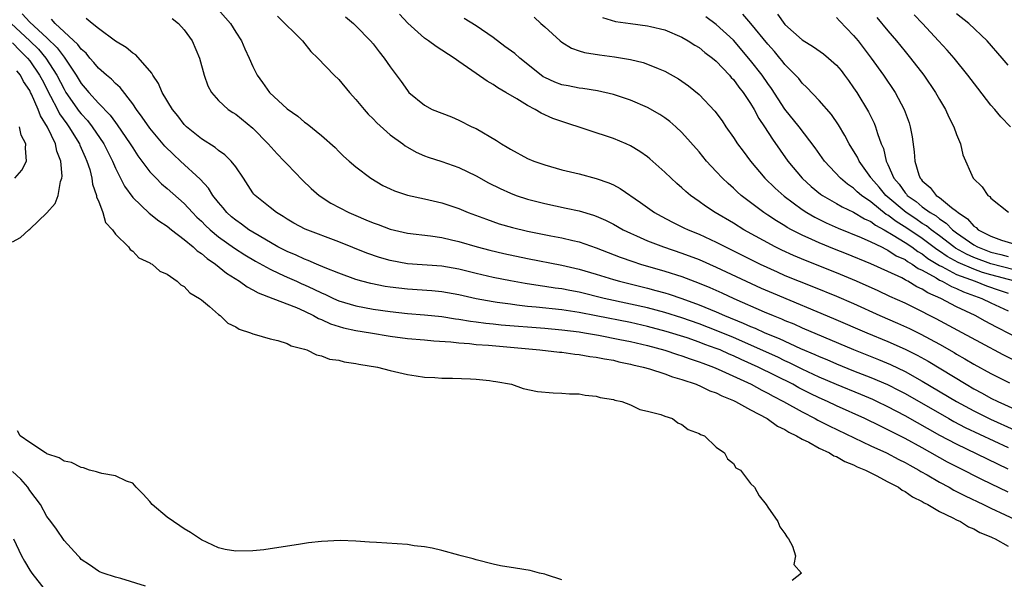
# Model space of a CAD drawing. Units: inches. Extents: x 2589000 to 2592000, y 1533000 to 1536000.
# Drawn here: x 2589334 to 2589449, y 1533146 to 1533211 of the extents above; entities that cross this region are included whole.
import ezdxf

# ---------------------------------------------------------------- set-up
doc = ezdxf.new("R2010")
doc.units = ezdxf.units.IN
doc.header["$MEASUREMENT"] = 0
doc.layers.add('LD25891533_2ft', color=31, linetype='Continuous')

msp = doc.modelspace()

# ---------------------------------------------------------------- linework, layer by layer
at = {"layer": 'LD25891533_2ft'}
for points, elevation in [([(2589356.66, 1533213), (2589358.39, 1533211), (2589359, 1533210.01), (2589359.66, 1533209), (2589360.06, 1533208.06), (2589360.58, 1533207), (2589361, 1533206.02), (2589361.5, 1533205), (2589362.14, 1533204.14), (2589362.94, 1533203), (2589365, 1533201.08), (2589366.23, 1533200.23), (2589367, 1533199.54), (2589367.33, 1533199.33), (2589369, 1533197.96), (2589370.58, 1533196.58), (2589371, 1533196.12), (2589371.57, 1533195.57), (2589372.22, 1533195), (2589373, 1533194.34), (2589374.75, 1533193), (2589376.15, 1533192.15), (2589377, 1533191.76), (2589377.51, 1533191.51), (2589379.02, 1533191.02), (2589381, 1533190.59), (2589383, 1533190.12), (2589385, 1533189.46), (2589386.09, 1533189), (2589388.21, 1533188.21), (2589389.7, 1533187.7), (2589391.25, 1533187.25), (2589393, 1533186.83), (2589395.72, 1533186.28), (2589397, 1533186.04), (2589398.27, 1533185.73), (2589399, 1533185.57), (2589401, 1533184.88), (2589403.79, 1533183.79), (2589405.28, 1533183.28), (2589406.17, 1533183), (2589409, 1533182.18), (2589411, 1533181.54), (2589413, 1533180.79), (2589414.26, 1533180.26), (2589415.63, 1533179.63), (2589417.03, 1533178.97), (2589420.56, 1533177.44), (2589421.61, 1533177), (2589422.61, 1533176.61), (2589423, 1533176.44), (2589424.02, 1533176.02), (2589425, 1533175.59), (2589427.49, 1533174.51), (2589431, 1533173.04), (2589433.9, 1533171.9), (2589435.31, 1533171.31), (2589437, 1533170.5), (2589439, 1533169.38), (2589442.99, 1533167), (2589445, 1533165.9), (2589446.94, 1533164.94), (2589449.7, 1533163.7)], 7604), ([(2589334.13, 1533212.13), (2589335, 1533211.18), (2589337, 1533209.34), (2589338.19, 1533208.19), (2589339, 1533207.1), (2589339.09, 1533207), (2589340.42, 1533205), (2589341, 1533204.03), (2589341.48, 1533203.48), (2589341.88, 1533203), (2589343, 1533201.75), (2589344.36, 1533200.36), (2589345, 1533199.47), (2589345.21, 1533199.21), (2589346.72, 1533197), (2589347, 1533196.52), (2589347.61, 1533195.61), (2589349, 1533193.75), (2589349.72, 1533193), (2589350.36, 1533192.36), (2589351, 1533191.82), (2589353, 1533190.04), (2589353.96, 1533189), (2589354.48, 1533188.48), (2589355, 1533188), (2589355.49, 1533187.49), (2589356.01, 1533187), (2589357, 1533186.18), (2589358.85, 1533184.85), (2589360.06, 1533184.06), (2589361.32, 1533183.32), (2589363, 1533182.4), (2589364.08, 1533181.92), (2589365, 1533181.48), (2589366.07, 1533181), (2589366.7, 1533180.7), (2589367, 1533180.58), (2589368.09, 1533180.09), (2589369, 1533179.63), (2589369.45, 1533179.45), (2589370.39, 1533179), (2589371, 1533178.73), (2589373, 1533178.13), (2589375, 1533177.76), (2589377, 1533177.46), (2589379, 1533177.23), (2589381, 1533177.09), (2589383, 1533176.89), (2589384.62, 1533176.62), (2589385, 1533176.58), (2589386.35, 1533176.35), (2589387, 1533176.28), (2589388.13, 1533176.13), (2589389, 1533176.05), (2589389.94, 1533175.94), (2589395, 1533175.53), (2589397, 1533175.35), (2589399, 1533175.1), (2589399.65, 1533175), (2589401.28, 1533174.72), (2589403.77, 1533174.23), (2589405, 1533173.97), (2589407, 1533173.5), (2589409, 1533172.96), (2589410.46, 1533172.46), (2589411, 1533172.3), (2589411.95, 1533171.95), (2589413, 1533171.61), (2589413.44, 1533171.44), (2589414.68, 1533171), (2589415.23, 1533170.77), (2589419.05, 1533169), (2589420.3, 1533168.3), (2589421, 1533167.97), (2589421.62, 1533167.62), (2589422.83, 1533167), (2589425, 1533165.77), (2589426.53, 1533165), (2589426.83, 1533164.83), (2589428.15, 1533164.15), (2589433, 1533161.84), (2589434.82, 1533161), (2589436.25, 1533160.25), (2589437, 1533159.88), (2589437.56, 1533159.56), (2589438.59, 1533159), (2589438.84, 1533158.84), (2589439.55, 1533158.45), (2589441, 1533157.59), (2589442.11, 1533157), (2589442.67, 1533156.67), (2589443, 1533156.51), (2589443.99, 1533155.99), (2589446.12, 1533155), (2589447, 1533154.57), (2589450.31, 1533153)], 7596), ([(2589449, 1533156.43), (2589447, 1533157.4), (2589445.92, 1533157.92), (2589443.25, 1533159.25), (2589441.93, 1533159.93), (2589439, 1533161.59), (2589437, 1533162.69), (2589435.45, 1533163.45), (2589435, 1533163.69), (2589434.11, 1533164.11), (2589432.32, 1533165), (2589429, 1533166.5), (2589427.96, 1533167), (2589427, 1533167.42), (2589425.93, 1533167.93), (2589424.6, 1533168.6), (2589423.9, 1533169), (2589419.89, 1533171), (2589417.89, 1533171.89), (2589417, 1533172.31), (2589416.51, 1533172.51), (2589415.44, 1533173), (2589415, 1533173.18), (2589413.65, 1533173.65), (2589413, 1533173.91), (2589411.61, 1533174.39), (2589409.16, 1533175.16), (2589407, 1533175.74), (2589405, 1533176.19), (2589401, 1533176.98), (2589399, 1533177.37), (2589397, 1533177.67), (2589394.01, 1533177.99), (2589393, 1533178.07), (2589391.77, 1533178.23), (2589391, 1533178.31), (2589389.46, 1533178.54), (2589389, 1533178.59), (2589387, 1533178.96), (2589385, 1533179.41), (2589383, 1533179.77), (2589381.87, 1533179.87), (2589379, 1533180.06), (2589377, 1533180.31), (2589376.4, 1533180.4), (2589374.73, 1533180.73), (2589373.69, 1533181), (2589373, 1533181.2), (2589371, 1533181.95), (2589369.43, 1533182.57), (2589368.4, 1533183), (2589367.43, 1533183.43), (2589367, 1533183.57), (2589366.04, 1533184.04), (2589365, 1533184.45), (2589363.92, 1533185), (2589361.72, 1533186.28), (2589361, 1533186.72), (2589360.55, 1533187), (2589359.66, 1533187.66), (2589359, 1533188.1), (2589358.51, 1533188.51), (2589357.96, 1533189), (2589357.54, 1533189.54), (2589357, 1533190.17), (2589356.35, 1533191), (2589355.84, 1533191.84), (2589354.88, 1533192.88), (2589352.58, 1533195), (2589351.74, 1533195.75), (2589350.75, 1533196.75), (2589349, 1533198.83), (2589348.12, 1533200.12), (2589347.45, 1533201), (2589347, 1533201.67), (2589345.55, 1533203.55), (2589345, 1533204.02), (2589344.52, 1533204.52), (2589343.95, 1533205), (2589343, 1533205.83), (2589342.48, 1533206.48), (2589342.01, 1533207), (2589341.56, 1533207.56), (2589341, 1533208.02), (2589340.59, 1533208.59), (2589337.97, 1533211), (2589337.53, 1533211.53)], 7598), ([(2589449, 1533159.11), (2589443, 1533162.01), (2589441.05, 1533163.05), (2589437, 1533165.32), (2589435, 1533166.37), (2589433.71, 1533167), (2589433.23, 1533167.23), (2589431.82, 1533167.82), (2589429, 1533168.98), (2589427, 1533169.84), (2589425, 1533170.77), (2589423.51, 1533171.51), (2589423, 1533171.74), (2589422.15, 1533172.15), (2589417, 1533174.43), (2589415.19, 1533175.19), (2589413, 1533176.04), (2589411, 1533176.73), (2589409, 1533177.35), (2589407, 1533177.89), (2589405, 1533178.34), (2589401.92, 1533179), (2589399, 1533179.72), (2589397.92, 1533179.92), (2589397, 1533180.11), (2589396.21, 1533180.21), (2589395, 1533180.4), (2589394.46, 1533180.46), (2589392.73, 1533180.73), (2589391, 1533181.04), (2589389, 1533181.45), (2589387, 1533181.92), (2589385, 1533182.41), (2589383, 1533182.75), (2589379, 1533183.02), (2589377, 1533183.4), (2589375.76, 1533183.76), (2589374.28, 1533184.28), (2589371, 1533185.58), (2589367.08, 1533187.08), (2589365.78, 1533187.78), (2589365, 1533188.23), (2589364.55, 1533188.55), (2589363.75, 1533189), (2589363, 1533189.59), (2589361.25, 1533191), (2589361.13, 1533191.13), (2589361, 1533191.31), (2589359.91, 1533193), (2589359, 1533194.33), (2589358.48, 1533195), (2589357.74, 1533195.74), (2589357, 1533196.24), (2589356.59, 1533196.59), (2589355, 1533197.58), (2589353.27, 1533199), (2589353, 1533199.27), (2589352.25, 1533200.25), (2589351.64, 1533201), (2589350.45, 1533203), (2589350.02, 1533204.02), (2589349.34, 1533205), (2589349.24, 1533205.24), (2589347.35, 1533207.35), (2589347, 1533207.56), (2589346.23, 1533208.23), (2589345, 1533208.96), (2589343, 1533210.43), (2589342.27, 1533211), (2589341.59, 1533211.59)], 7600), ([(2589351.59, 1533211.59), (2589352.32, 1533211), (2589353, 1533210.27), (2589353.92, 1533209), (2589354.79, 1533207), (2589355.34, 1533205), (2589355.77, 1533203.77), (2589356.18, 1533203), (2589357, 1533202.05), (2589358.12, 1533201), (2589358.65, 1533200.65), (2589359, 1533200.44), (2589361, 1533198.83), (2589362.77, 1533197), (2589363.83, 1533195.83), (2589364.66, 1533195), (2589365, 1533194.62), (2589366.79, 1533192.79), (2589367.79, 1533191.79), (2589368.71, 1533191), (2589370.1, 1533190.1), (2589372.18, 1533189), (2589373, 1533188.64), (2589374.17, 1533188.17), (2589375, 1533187.81), (2589375.61, 1533187.61), (2589377, 1533187.08), (2589379, 1533186.61), (2589381.71, 1533186.29), (2589383, 1533186.1), (2589384.16, 1533185.84), (2589385, 1533185.63), (2589387.13, 1533185), (2589388.61, 1533184.61), (2589390.23, 1533184.23), (2589393, 1533183.64), (2589397, 1533182.88), (2589399, 1533182.41), (2589401, 1533181.82), (2589403, 1533181.2), (2589403.71, 1533181), (2589407, 1533180.19), (2589407.94, 1533179.94), (2589409, 1533179.64), (2589409.49, 1533179.49), (2589411, 1533178.99), (2589413, 1533178.27), (2589415, 1533177.44), (2589415.96, 1533177), (2589418.12, 1533176.12), (2589419, 1533175.71), (2589419.52, 1533175.52), (2589420.64, 1533175), (2589422.33, 1533174.33), (2589424.82, 1533173.18), (2589426.47, 1533172.47), (2589427, 1533172.22), (2589427.87, 1533171.87), (2589429, 1533171.37), (2589431, 1533170.56), (2589433, 1533169.79), (2589434.96, 1533168.96), (2589436.29, 1533168.29), (2589437, 1533167.91), (2589442.08, 1533165), (2589442.67, 1533164.67), (2589443.98, 1533163.98), (2589449, 1533161.62)], 7602), ([(2589363.87, 1533211.87), (2589366.77, 1533209), (2589367.77, 1533207.77), (2589368.57, 1533207), (2589370.49, 1533205), (2589371, 1533204.51), (2589372.26, 1533203), (2589373, 1533202.18), (2589373.95, 1533201), (2589374.44, 1533200.44), (2589375, 1533199.92), (2589375.45, 1533199.45), (2589377, 1533198.07), (2589378.46, 1533197), (2589378.76, 1533196.76), (2589379, 1533196.6), (2589380.03, 1533196.03), (2589381, 1533195.61), (2589381.44, 1533195.44), (2589383, 1533194.94), (2589385, 1533194.23), (2589387, 1533193.26), (2589388.47, 1533192.47), (2589389.8, 1533191.8), (2589391, 1533191.25), (2589391.67, 1533191), (2589393, 1533190.56), (2589395, 1533190.05), (2589397.52, 1533189.52), (2589399, 1533189.19), (2589400.69, 1533188.69), (2589401, 1533188.58), (2589402.1, 1533188.1), (2589403, 1533187.65), (2589404.14, 1533187), (2589405, 1533186.59), (2589405.71, 1533186.29), (2589407, 1533185.71), (2589408.83, 1533185), (2589411, 1533184.27), (2589413, 1533183.52), (2589415, 1533182.64), (2589418.47, 1533181), (2589420.21, 1533180.21), (2589421.61, 1533179.61), (2589428.67, 1533176.67), (2589432.54, 1533175), (2589435, 1533173.98), (2589437, 1533173.1), (2589438.39, 1533172.39), (2589439.68, 1533171.68), (2589444.1, 1533169), (2589445, 1533168.47), (2589445.97, 1533167.97), (2589447, 1533167.4), (2589447.81, 1533167), (2589451, 1533165.55)], 7606), ([(2589371.81, 1533211.81), (2589372.73, 1533211), (2589373, 1533210.74), (2589374.7, 1533209), (2589375, 1533208.64), (2589375.71, 1533207.71), (2589376.3, 1533207), (2589377, 1533205.96), (2589378.28, 1533204.28), (2589379, 1533203.2), (2589379.19, 1533203), (2589381, 1533201.51), (2589381.91, 1533201), (2589383, 1533200.56), (2589384.13, 1533200.13), (2589385, 1533199.76), (2589386.52, 1533199), (2589387, 1533198.78), (2589389.39, 1533197.39), (2589389.97, 1533197), (2589390.63, 1533196.63), (2589391, 1533196.39), (2589393, 1533195.31), (2589393.72, 1533195), (2589395, 1533194.54), (2589397, 1533193.98), (2589399, 1533193.49), (2589401, 1533192.97), (2589402.47, 1533192.47), (2589403, 1533192.22), (2589403.81, 1533191.81), (2589406.18, 1533190.18), (2589407.81, 1533189), (2589408.57, 1533188.57), (2589409.88, 1533187.88), (2589411.23, 1533187.23), (2589411.71, 1533187), (2589413, 1533186.48), (2589415, 1533185.56), (2589416.08, 1533185), (2589417, 1533184.56), (2589420.11, 1533183), (2589422.08, 1533182.08), (2589423, 1533181.68), (2589424.65, 1533181), (2589426.34, 1533180.34), (2589429, 1533179.27), (2589431, 1533178.39), (2589434.05, 1533177), (2589436.11, 1533176.11), (2589437.49, 1533175.49), (2589438.83, 1533174.83), (2589441, 1533173.66), (2589442.7, 1533172.7), (2589443, 1533172.52), (2589443.97, 1533171.97), (2589445, 1533171.35), (2589447, 1533170.25), (2589449.15, 1533169.15)], 7608), ([(2589451, 1533171.13), (2589448.43, 1533172.43), (2589445.81, 1533173.81), (2589443.66, 1533175), (2589440.63, 1533176.63), (2589438.1, 1533177.9), (2589437, 1533178.44), (2589435.23, 1533179.23), (2589433.87, 1533179.87), (2589431.34, 1533181), (2589429, 1533181.99), (2589425.4, 1533183.4), (2589423.99, 1533183.99), (2589422.63, 1533184.63), (2589421.87, 1533185), (2589418.21, 1533187), (2589417, 1533187.75), (2589414.87, 1533189), (2589413.74, 1533189.74), (2589413, 1533190.29), (2589411.98, 1533191), (2589411.44, 1533191.44), (2589411, 1533191.86), (2589410.38, 1533192.38), (2589409.72, 1533193), (2589409, 1533193.71), (2589407.26, 1533195.26), (2589407, 1533195.47), (2589406.1, 1533196.1), (2589405, 1533196.77), (2589404.5, 1533197), (2589403, 1533197.64), (2589397, 1533199.6), (2589395.97, 1533199.97), (2589394.59, 1533200.59), (2589393.9, 1533201), (2589393, 1533201.45), (2589391.75, 1533202.25), (2589390.48, 1533203), (2589389.53, 1533203.53), (2589389, 1533203.91), (2589388.31, 1533204.31), (2589387, 1533205.2), (2589385, 1533206.6), (2589384.45, 1533207), (2589382.35, 1533208.35), (2589381.48, 1533209), (2589381, 1533209.32), (2589379.07, 1533211.07), (2589378.1, 1533212.1)], 7610), ([(2589451, 1533173.93), (2589447.64, 1533175.64), (2589446.33, 1533176.33), (2589445.14, 1533177), (2589443, 1533178.03), (2589441.14, 1533179), (2589439.65, 1533179.65), (2589439, 1533180.08), (2589438.36, 1533180.36), (2589437.33, 1533181), (2589437.1, 1533181.1), (2589437, 1533181.18), (2589436.62, 1533181.38), (2589435, 1533182.13), (2589433, 1533183.03), (2589430.18, 1533184.18), (2589428.75, 1533184.75), (2589427, 1533185.46), (2589426.14, 1533185.86), (2589425, 1533186.36), (2589423.75, 1533187), (2589423.26, 1533187.26), (2589423, 1533187.44), (2589422.02, 1533188.02), (2589421, 1533188.7), (2589420.54, 1533189), (2589417.89, 1533191), (2589417.42, 1533191.42), (2589417, 1533191.83), (2589416.38, 1533192.38), (2589415.73, 1533193), (2589415, 1533193.8), (2589413.87, 1533195), (2589413, 1533196.06), (2589411, 1533198.32), (2589410.27, 1533199), (2589409.59, 1533199.59), (2589409, 1533200.04), (2589408.43, 1533200.43), (2589407, 1533201.24), (2589405, 1533202.09), (2589403, 1533202.74), (2589401.17, 1533203.17), (2589399.45, 1533203.45), (2589399, 1533203.49), (2589397.74, 1533203.74), (2589397, 1533203.87), (2589396.18, 1533204.18), (2589395, 1533204.72), (2589394.82, 1533204.82), (2589394.59, 1533205), (2589392.11, 1533207), (2589391.51, 1533207.51), (2589390.34, 1533208.34), (2589389, 1533209.37), (2589387, 1533210.76), (2589385.61, 1533211.61)], 7612), ([(2589393.76, 1533211.76), (2589394.57, 1533211), (2589395, 1533210.64), (2589396.79, 1533209), (2589397, 1533208.84), (2589398.13, 1533208.13), (2589399, 1533207.85), (2589399.63, 1533207.63), (2589401.37, 1533207.37), (2589403.14, 1533207.14), (2589405, 1533206.83), (2589406.47, 1533206.47), (2589407, 1533206.3), (2589408.21, 1533205.79), (2589409, 1533205.48), (2589410.59, 1533204.59), (2589411, 1533204.32), (2589411.77, 1533203.77), (2589413, 1533202.76), (2589414.82, 1533200.82), (2589415.67, 1533199.67), (2589416.12, 1533199), (2589417, 1533197.75), (2589417.48, 1533197), (2589418.13, 1533196.13), (2589418.97, 1533195), (2589420.66, 1533193), (2589421.84, 1533191.84), (2589422.89, 1533190.89), (2589425, 1533189.35), (2589425.54, 1533189), (2589426.47, 1533188.47), (2589427.81, 1533187.81), (2589429.2, 1533187.2), (2589431.89, 1533186.11), (2589433, 1533185.6), (2589434.23, 1533185), (2589434.73, 1533184.73), (2589435, 1533184.62), (2589435.97, 1533183.97), (2589437, 1533183.52), (2589437.29, 1533183.29), (2589437.83, 1533183), (2589438.5, 1533182.5), (2589439, 1533182.27), (2589440.62, 1533181.38), (2589441, 1533181.14), (2589441.31, 1533181), (2589442.39, 1533180.39), (2589443, 1533180.15), (2589443.78, 1533179.78), (2589445.95, 1533179), (2589447, 1533178.48), (2589449, 1533177.57)], 7614), ([(2589401.72, 1533211.72), (2589403.27, 1533211.27), (2589405, 1533211.02), (2589407, 1533210.76), (2589407.33, 1533210.67), (2589409, 1533210.3), (2589411, 1533209.44), (2589411.73, 1533209), (2589412.5, 1533208.5), (2589413, 1533208.21), (2589413.66, 1533207.66), (2589414.55, 1533207), (2589415, 1533206.62), (2589416.53, 1533205), (2589416.74, 1533204.74), (2589417, 1533204.48), (2589417.61, 1533203.61), (2589418.12, 1533203), (2589419, 1533201.7), (2589419.42, 1533201), (2589419.96, 1533199.96), (2589420.62, 1533199), (2589421.53, 1533197.53), (2589423.33, 1533195), (2589425.01, 1533193), (2589426.05, 1533192.05), (2589427.15, 1533191.15), (2589427.38, 1533191), (2589429, 1533190.07), (2589429.66, 1533189.66), (2589431, 1533189.04), (2589432.26, 1533188.26), (2589433, 1533187.94), (2589433.53, 1533187.53), (2589434.54, 1533187), (2589435.62, 1533186.38), (2589437, 1533185.51), (2589437.77, 1533185), (2589438.47, 1533184.47), (2589439, 1533184.18), (2589439.66, 1533183.66), (2589441, 1533182.85), (2589441.28, 1533182.72), (2589443, 1533181.8), (2589445.17, 1533181), (2589446.47, 1533180.47), (2589447.96, 1533179.96), (2589449, 1533179.61)], 7616), ([(2589449.77, 1533181), (2589447, 1533181.73), (2589446.02, 1533182.02), (2589445, 1533182.39), (2589443.18, 1533183.18), (2589441.89, 1533183.89), (2589441, 1533184.51), (2589440.69, 1533184.69), (2589439, 1533185.97), (2589437.19, 1533187.19), (2589435.95, 1533187.95), (2589435, 1533188.68), (2589434.79, 1533188.79), (2589433, 1533190.25), (2589431.9, 1533191), (2589431.42, 1533191.42), (2589431, 1533191.83), (2589430.3, 1533192.3), (2589429.45, 1533193), (2589427.6, 1533195), (2589426.52, 1533196.52), (2589424.66, 1533199), (2589423, 1533201.05), (2589421.44, 1533203.44), (2589421, 1533204.03), (2589420.33, 1533205), (2589419, 1533206.72), (2589417, 1533209.06), (2589415, 1533210.89), (2589413.79, 1533211.79)], 7618), ([(2589449.69, 1533182.31), (2589447, 1533183.01), (2589445, 1533183.76), (2589444.15, 1533184.15), (2589442.86, 1533184.86), (2589442.66, 1533185), (2589441, 1533186.29), (2589440.03, 1533187), (2589439.47, 1533187.47), (2589439, 1533187.74), (2589438.25, 1533188.25), (2589437.1, 1533189), (2589434.75, 1533191), (2589433.96, 1533191.96), (2589433.04, 1533193), (2589433, 1533193.08), (2589431.63, 1533195), (2589431.44, 1533195.44), (2589431, 1533196.2), (2589430.49, 1533197), (2589429.97, 1533197.97), (2589429.22, 1533199.22), (2589428.42, 1533200.42), (2589427, 1533202.06), (2589425.56, 1533203.56), (2589425, 1533204.07), (2589424.6, 1533204.6), (2589424.24, 1533205), (2589423, 1533206.25), (2589422.68, 1533206.68), (2589422.4, 1533207), (2589421.76, 1533207.76), (2589421, 1533208.61), (2589419.03, 1533211.03), (2589418.1, 1533212.1)], 7620), ([(2589422.11, 1533212.11), (2589423, 1533210.9), (2589425, 1533209.11), (2589426.32, 1533208.32), (2589427.49, 1533207.49), (2589428.07, 1533207), (2589429, 1533206.15), (2589429.53, 1533205.53), (2589429.94, 1533205), (2589430.39, 1533204.39), (2589431, 1533203.54), (2589431.36, 1533203), (2589432.73, 1533200.73), (2589433.4, 1533199.4), (2589433.56, 1533199), (2589433.78, 1533198.22), (2589434.22, 1533197), (2589434.46, 1533196.46), (2589434.8, 1533195), (2589435, 1533194.58), (2589435.7, 1533193), (2589436.3, 1533192.3), (2589437, 1533191.29), (2589437.14, 1533191.14), (2589437.25, 1533191), (2589438.27, 1533190.27), (2589439, 1533189.67), (2589439.92, 1533189), (2589440.6, 1533188.6), (2589441, 1533188.27), (2589441.78, 1533187.78), (2589442.52, 1533187), (2589443, 1533186.63), (2589445, 1533185.23), (2589445.42, 1533185), (2589447, 1533184.4), (2589448.13, 1533184.13), (2589449, 1533183.87)], 7622), ([(2589429, 1533211.71), (2589429.34, 1533211.34), (2589431, 1533209.63), (2589431.51, 1533209), (2589433.05, 1533207), (2589434.49, 1533205), (2589435.83, 1533203), (2589436.9, 1533201), (2589437.45, 1533199.45), (2589437.59, 1533199), (2589437.81, 1533197.81), (2589438.06, 1533196.06), (2589438.14, 1533195), (2589438.61, 1533193.39), (2589438.76, 1533193), (2589438.88, 1533192.88), (2589439, 1533192.71), (2589439.91, 1533191.91), (2589440.61, 1533191), (2589441, 1533190.74), (2589442.4, 1533189.6), (2589443, 1533189.16), (2589443.17, 1533189), (2589444.27, 1533188.27), (2589445, 1533187.4), (2589445.26, 1533187.26), (2589445.5, 1533187), (2589447, 1533186.23), (2589448.23, 1533185.77), (2589450.84, 1533185)], 7624), ([(2589433.72, 1533211.72), (2589435, 1533210.16), (2589435.99, 1533209), (2589437, 1533207.75), (2589437.64, 1533207), (2589439.18, 1533205), (2589440.53, 1533203), (2589441, 1533202.15), (2589441.7, 1533201), (2589442.09, 1533200.09), (2589442.69, 1533199), (2589443, 1533198.1), (2589443.46, 1533197), (2589443.72, 1533195.72), (2589444.94, 1533193), (2589445.98, 1533191.98), (2589446.64, 1533191), (2589446.86, 1533190.86), (2589447, 1533190.66), (2589449.04, 1533189.04)], 7626), ([(2589449.27, 1533199), (2589448.14, 1533200.14), (2589447.46, 1533201), (2589447, 1533201.52), (2589445.47, 1533203.47), (2589444.32, 1533205), (2589442.7, 1533207), (2589441.91, 1533207.91), (2589440.9, 1533209), (2589439.03, 1533211), (2589438.04, 1533212.04)], 7628), ([(2589449, 1533206.18), (2589448.32, 1533207), (2589446.54, 1533209), (2589444.42, 1533211), (2589443, 1533212.13)], 7630), ([(2589332.84, 1533211), (2589335.03, 1533209), (2589336.02, 1533208.02), (2589336.88, 1533207), (2589338.17, 1533205), (2589339, 1533203.37), (2589339.22, 1533203), (2589340.77, 1533200.77), (2589341, 1533200.48), (2589341.72, 1533199.72), (2589342.28, 1533199), (2589343.65, 1533197), (2589344.09, 1533196.09), (2589344.65, 1533195), (2589345, 1533194.18), (2589346.06, 1533192.06), (2589347, 1533190.76), (2589348.93, 1533188.93), (2589350.04, 1533188.04), (2589351, 1533187.42), (2589351.52, 1533187), (2589353, 1533185.87), (2589354.05, 1533185), (2589354.53, 1533184.53), (2589355, 1533184.23), (2589355.66, 1533183.66), (2589356.63, 1533183), (2589357.94, 1533181.94), (2589359.43, 1533181), (2589360.33, 1533180.33), (2589361, 1533179.99), (2589361.63, 1533179.63), (2589363.31, 1533179), (2589366.07, 1533177.93), (2589367, 1533177.51), (2589368.08, 1533177), (2589368.66, 1533176.66), (2589369, 1533176.54), (2589370.04, 1533176.04), (2589371.58, 1533175.58), (2589373, 1533175.28), (2589374.69, 1533175), (2589377, 1533174.59), (2589379, 1533174.34), (2589381, 1533174.18), (2589382.07, 1533174.07), (2589384.07, 1533173.93), (2589385, 1533173.82), (2589386.26, 1533173.74), (2589387, 1533173.65), (2589388.44, 1533173.56), (2589394.42, 1533173), (2589396.74, 1533172.74), (2589397, 1533172.72), (2589398.51, 1533172.51), (2589399, 1533172.48), (2589400.25, 1533172.25), (2589401, 1533172.16), (2589401.96, 1533171.96), (2589403, 1533171.79), (2589403.63, 1533171.63), (2589405, 1533171.35), (2589405.28, 1533171.27), (2589406.47, 1533171), (2589407.21, 1533170.79), (2589409, 1533170.21), (2589409.88, 1533169.88), (2589411, 1533169.56), (2589412.64, 1533169), (2589412.89, 1533168.89), (2589413, 1533168.86), (2589414.25, 1533168.25), (2589415, 1533168), (2589415.66, 1533167.66), (2589417, 1533167.11), (2589417.24, 1533167), (2589419, 1533166.02), (2589420.92, 1533165), (2589422.13, 1533164.13), (2589423, 1533163.72), (2589423.44, 1533163.44), (2589424.34, 1533163), (2589425, 1533162.6), (2589425.76, 1533162.24), (2589427, 1533161.56), (2589428.2, 1533161), (2589428.68, 1533160.68), (2589429, 1533160.57), (2589429.99, 1533159.99), (2589431, 1533159.6), (2589431.39, 1533159.39), (2589432.39, 1533159), (2589433, 1533158.68), (2589433.61, 1533158.39), (2589435, 1533157.64), (2589436.24, 1533157), (2589436.66, 1533156.66), (2589437, 1533156.52), (2589437.87, 1533155.87), (2589439, 1533155.34), (2589439.2, 1533155.2), (2589439.63, 1533155), (2589441, 1533154.17), (2589442.55, 1533153.45), (2589443, 1533153.2), (2589443.45, 1533153), (2589444.39, 1533152.39), (2589445, 1533152.16), (2589445.72, 1533151.72), (2589447, 1533151.22), (2589447.14, 1533151.14), (2589447.48, 1533151), (2589449, 1533150.13)], 7594), ([(2589333, 1533208.75), (2589333.86, 1533207.86), (2589334.74, 1533207), (2589335, 1533206.67), (2589336.15, 1533205), (2589336.44, 1533204.44), (2589337.44, 1533202.56), (2589338.25, 1533201), (2589338.49, 1533200.49), (2589339.32, 1533199.32), (2589339.57, 1533199), (2589340.81, 1533197), (2589340.86, 1533196.86), (2589341.45, 1533195.45), (2589341.67, 1533195), (2589341.99, 1533194.01), (2589342.24, 1533193), (2589342.32, 1533192.31), (2589342.8, 1533191), (2589342.8, 1533190.8), (2589343, 1533190.35), (2589343.52, 1533189), (2589343.84, 1533187.84), (2589344.65, 1533187), (2589345, 1533186.5), (2589346.5, 1533185), (2589346.7, 1533184.7), (2589347, 1533184.51), (2589347.73, 1533183.73), (2589349, 1533183.14), (2589349.08, 1533183.07), (2589349.25, 1533183), (2589350.17, 1533182.17), (2589351, 1533181.81), (2589352.19, 1533181), (2589352.6, 1533180.6), (2589353, 1533180.39), (2589353.64, 1533179.64), (2589354.8, 1533179), (2589355, 1533178.84), (2589355.93, 1533178.07), (2589357, 1533177.14), (2589357.19, 1533177), (2589358.1, 1533176.1), (2589359, 1533175.67), (2589359.4, 1533175.4), (2589360.72, 1533175), (2589361, 1533174.88), (2589361.16, 1533174.84), (2589363, 1533174.29), (2589363.92, 1533174.08), (2589365, 1533173.73), (2589365.47, 1533173.48), (2589367, 1533173.09), (2589367.29, 1533173), (2589368.42, 1533172.42), (2589369, 1533172.32), (2589369.94, 1533171.94), (2589371, 1533171.79), (2589371.62, 1533171.62), (2589373, 1533171.42), (2589373.34, 1533171.34), (2589375.52, 1533171), (2589377, 1533170.59), (2589377.51, 1533170.49), (2589379, 1533170.13), (2589380.01, 1533169.99), (2589381, 1533169.83), (2589382.22, 1533169.78), (2589383, 1533169.71), (2589384.28, 1533169.72), (2589386.36, 1533169.64), (2589387, 1533169.6), (2589388.57, 1533169.43), (2589389, 1533169.37), (2589389.31, 1533169.31), (2589391.13, 1533169), (2589392.5, 1533168.5), (2589394.15, 1533168.15), (2589395.99, 1533167.99), (2589397, 1533167.97), (2589397.89, 1533167.9), (2589399, 1533167.87), (2589399.73, 1533167.73), (2589401, 1533167.63), (2589401.47, 1533167.47), (2589403, 1533167.23), (2589403.16, 1533167.16), (2589404, 1533167), (2589405, 1533166.59), (2589406.08, 1533166.08), (2589407, 1533165.88), (2589408.53, 1533165.47), (2589409, 1533165.28), (2589409.9, 1533165), (2589410.52, 1533164.52), (2589411, 1533164.33), (2589411.73, 1533163.73), (2589413, 1533163.28), (2589413.15, 1533163.15), (2589413.61, 1533163), (2589415, 1533161.68), (2589415.96, 1533161), (2589416.32, 1533160.32), (2589417, 1533159.76), (2589417.27, 1533159.27), (2589417.81, 1533159), (2589419, 1533157.46), (2589419.43, 1533157), (2589420, 1533156), (2589420.82, 1533155), (2589421, 1533154.7), (2589422.18, 1533153), (2589422.38, 1533152.38), (2589423, 1533151.63), (2589423.22, 1533151.22), (2589423.39, 1533151), (2589423.86, 1533150.14), (2589424.24, 1533149), (2589424.02, 1533148.02), (2589424.91, 1533147), (2589423.84, 1533146.16)], 7592), ([(2589333, 1533185.6), (2589333.91, 1533186.09), (2589334.89, 1533187), (2589335, 1533187.06), (2589337, 1533188.96), (2589337.96, 1533190.04), (2589338.32, 1533191), (2589338.6, 1533192.6), (2589338.75, 1533193), (2589338.78, 1533193.22), (2589338.61, 1533195), (2589338.15, 1533196.15), (2589337.99, 1533197), (2589337.07, 1533198.93), (2589336.25, 1533200.25), (2589335.99, 1533201), (2589335.22, 1533202.78), (2589335.11, 1533203), (2589335, 1533203.22), (2589334.28, 1533204.28), (2589333.92, 1533205), (2589333.5, 1533205.5)], 7590), ([(2589333.25, 1533193), (2589334.08, 1533193.92), (2589334.63, 1533195), (2589334.5, 1533196.5), (2589334.56, 1533197), (2589334.02, 1533198.02), (2589333.8, 1533199)], 7588), ([(2589397, 1533146.23), (2589395.2, 1533146.8), (2589395, 1533146.87), (2589394.39, 1533147), (2589393.32, 1533147.32), (2589391.6, 1533147.6), (2589389.87, 1533147.87), (2589389, 1533148.04), (2589387, 1533148.54), (2589386.65, 1533148.65), (2589385.27, 1533149), (2589385, 1533149.09), (2589383, 1533149.63), (2589381.9, 1533149.9), (2589381, 1533150.05), (2589379.8, 1533150.2), (2589379, 1533150.33), (2589375.42, 1533150.58), (2589374.6, 1533150.6), (2589373, 1533150.74), (2589371.19, 1533150.81), (2589369, 1533150.69), (2589367.48, 1533150.52), (2589366.32, 1533150.32), (2589364.03, 1533149.97), (2589362.27, 1533149.73), (2589361, 1533149.6), (2589359, 1533149.57), (2589357.77, 1533149.77), (2589357, 1533149.96), (2589355, 1533150.88), (2589353.75, 1533151.75), (2589353, 1533152.18), (2589352.5, 1533152.5), (2589351, 1533153.51), (2589349.27, 1533155), (2589349, 1533155.35), (2589348.21, 1533156.21), (2589347.41, 1533157), (2589347, 1533157.48), (2589346.27, 1533157.73), (2589345, 1533158.32), (2589343.39, 1533158.61), (2589343, 1533158.72), (2589342.8, 1533158.8), (2589341.97, 1533159), (2589341.27, 1533159.27), (2589341, 1533159.31), (2589339.88, 1533159.88), (2589339, 1533160.05), (2589338.45, 1533160.45), (2589337, 1533160.89), (2589336.94, 1533160.94), (2589336.83, 1533161), (2589335, 1533162.21), (2589333.88, 1533163), (2589333.59, 1533163.59)], 7590), ([(2589348.5, 1533145.5), (2589345.61, 1533146.39), (2589345, 1533146.55), (2589343.55, 1533147), (2589343.15, 1533147.15), (2589343, 1533147.23), (2589341.98, 1533147.98), (2589341, 1533148.61), (2589340.84, 1533148.84), (2589340.66, 1533149), (2589339, 1533150.8), (2589338.13, 1533152.13), (2589337.47, 1533153), (2589337, 1533153.58), (2589336.25, 1533155), (2589335, 1533156.63), (2589334.78, 1533157), (2589333.95, 1533157.95), (2589333, 1533158.85)], 7588), ([(2589333.13, 1533151), (2589334.05, 1533149), (2589334.39, 1533148.39), (2589335, 1533147.36), (2589335.24, 1533147), (2589336.82, 1533145)], 7586)]:
    msp.add_lwpolyline(points, dxfattribs=dict(at, elevation=elevation))

doc.saveas('drawing.dxf')
